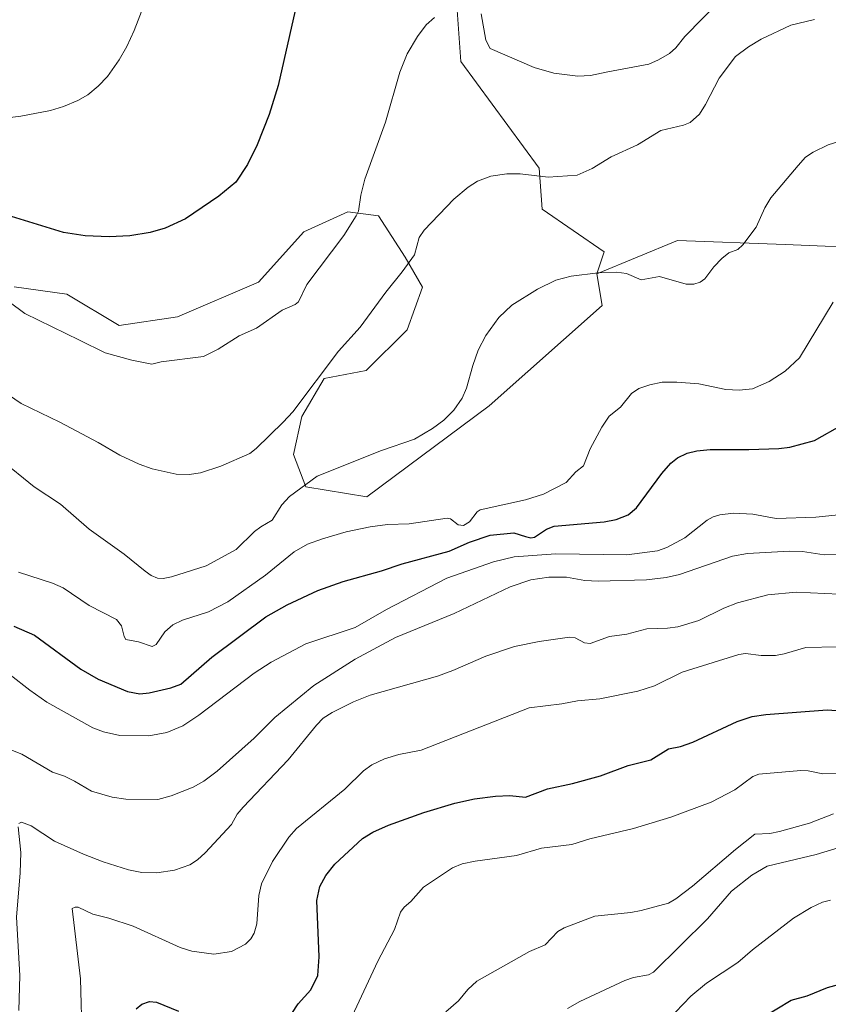
# Model space of a CAD drawing. Units: metres. Extents: x 647879 to 651336, y 4753159 to 4755546.
# Drawn here: x 650135 to 650355, y 4753484 to 4753751 of the extents above; entities that cross this region are included whole.
import ezdxf

# ---------------------------------------------------------------- set-up
doc = ezdxf.new("R2010")
doc.units = ezdxf.units.M
doc.header["$MEASUREMENT"] = 0
for name, color, linetype, lineweight in [('Arbolado forestal CxS', 92, 'Continuous', 0), ('Curva de nivel maestra', 36, 'Continuous', 30), ('Curva de nivel normal', 36, 'Continuous', 0), ('Prado CxS', 92, 'Continuous', 0)]:
    doc.layers.add(name, color=color, linetype=linetype, lineweight=lineweight)

# ---------------------------------------------------------------- blocks, each defined once
blk = doc.blocks.new('*U187')
at = {"layer": 'Curva de nivel normal', "color": 36, "linetype": 'Continuous', "lineweight": 0}
blk.add_polyline3d([(650357.35, 4753580.59, 930), (650348.74, 4753580.39, 930), (650342.9, 4753578.67, 930), (650340.56, 4753578.28, 930), (650336.62, 4753578.26, 930), (650332.38, 4753578.78, 930), (650330.57, 4753578.53, 930), (650315.23, 4753573.78, 930), (650307.65, 4753570.05, 930), (650303.16, 4753568.62, 930), (650292.87, 4753566.46, 930), (650286.78, 4753565.95, 930), (650282.5, 4753565.11, 930), (650273.63, 4753564.04, 930), (650244.34, 4753552.52, 930), (650238.26, 4753551.36, 930), (650234.4, 4753550.2, 930), (650230.97, 4753548.55, 930), (650228.67, 4753546.93, 930), (650223.58, 4753541.97, 930), (650210.51, 4753531.27, 930), (650208.38, 4753528.95, 930), (650203.99, 4753522.37, 930), (650200.98, 4753516.31, 930), (650200.27, 4753513.09, 930), (650199.69, 4753505.43, 930), (650199.01, 4753502.85, 930), (650198.12, 4753501.35, 930), (650196.68, 4753499.85, 930), (650192.83, 4753497.86, 930), (650188.1, 4753497.19, 930), (650182.05, 4753497.94, 930), (650178.89, 4753499, 930), (650166.18, 4753504.75, 930), (650159.55, 4753506.94, 930), (650155.21, 4753507.99, 930), (650151.25, 4753509.89, 930), (650150.42, 4753509.94, 930), (650149.59, 4753509.54, 930), (650151.9, 4753490.44, 930), (650152, 4753483.71, 930), (650152.33, 4753473.92, 930)], dxfattribs=at)
blk = doc.blocks.new('*U194')
at = {"layer": 'Curva de nivel normal', "color": 36, "linetype": 'Continuous', "lineweight": 0}
for points in [[(650128.54, 4753677.14, 970), (650136.73, 4753671.14, 970), (650151.62, 4753663.89, 970), (650158.56, 4753660.42, 970), (650165.79, 4753658.45, 970), (650171.24, 4753657.34, 970), (650173.78, 4753658.03, 970), (650185.26, 4753659.49, 970), (650189.23, 4753661.46, 970), (650194.94, 4753665.07, 970), (650199.63, 4753667.1, 970), (650206.58, 4753672.04, 970), (650210.15, 4753673.55, 970), (650211, 4753674.26, 970), (650213.33, 4753678.99, 970), (650223.33, 4753692.26, 970), (650226.72, 4753697.61, 970), (650227.3, 4753698.95, 970), (650227.92, 4753703.21, 970), (650229.06, 4753707.63, 970), (650234.67, 4753723.11, 970), (650238.59, 4753736.69, 970), (650240.58, 4753741.65, 970), (650243.35, 4753746.36, 970), (650245.73, 4753749.52, 970), (650247.96, 4753751.5, 970)], [(650260.62, 4753752.51, 970), (650261.92, 4753745.32, 970), (650263.09, 4753743.11, 970), (650275.04, 4753737.93, 970), (650280.35, 4753736.38, 970), (650286.91, 4753735.52, 970), (650290.29, 4753735.71, 970), (650295.02, 4753736.71, 970), (650306.15, 4753738.86, 970), (650308.77, 4753739.96, 970), (650311.71, 4753741.69, 970), (650313.44, 4753743.26, 970), (650315.88, 4753746.35, 970), (650330.57, 4753761.37, 970)]]:
    blk.add_polyline3d(points, dxfattribs=at)
blk = doc.blocks.new('*U195')
at = {"layer": 'Curva de nivel normal', "color": 36, "linetype": 'Continuous', "lineweight": 0}
blk.add_polyline3d([(650284.05, 4753482.38, 910), (650287.41, 4753484.35, 910), (650299.67, 4753490.06, 910), (650302, 4753490.84, 910), (650306.04, 4753491.55, 910), (650307.41, 4753492.31, 910), (650322.04, 4753506.75, 910), (650328.54, 4753514.31, 910), (650334.07, 4753518.6, 910), (650338.28, 4753521.07, 910), (650351.54, 4753524.25, 910), (650364.02, 4753528.06, 910)], dxfattribs=at)
blk = doc.blocks.new('*U205')
at = {"layer": 'Curva de nivel normal', "color": 36, "linetype": 'Continuous', "lineweight": 0}
blk.add_polyline3d([(650221.8, 4753472.22, 920), (650232.55, 4753495.31, 920), (650237.07, 4753503.91, 920), (650238.72, 4753508.58, 920), (650239.68, 4753509.97, 920), (650241.55, 4753511.49, 920), (650244.93, 4753515.35, 920), (650252.86, 4753520.58, 920), (650255.45, 4753521.68, 920), (650259.03, 4753522.46, 920), (650270.2, 4753524, 920), (650276.96, 4753525.91, 920), (650285.2, 4753526.92, 920), (650290.13, 4753528.45, 920), (650302.02, 4753531.31, 920), (650312.08, 4753534.37, 920), (650323.05, 4753538.43, 920), (650329.49, 4753541.77, 920), (650334.34, 4753545.38, 920), (650335.96, 4753546.01, 920), (650347.37, 4753547.02, 920), (650349.37, 4753546.95, 920), (650353.42, 4753546.12, 920), (650359.83, 4753546.34, 920)], dxfattribs=at)
blk = doc.blocks.new('*U206')
at = {"layer": 'Curva de nivel normal', "color": 36, "linetype": 'Continuous', "lineweight": 0}
blk.add_polyline3d([(650356.26, 4753535.31, 915), (650349.73, 4753532.78, 915), (650341.59, 4753530.44, 915), (650339.03, 4753529.9, 915), (650334.96, 4753529.71, 915), (650329.65, 4753525.61, 915), (650318.04, 4753515.62, 915), (650313.46, 4753512.15, 915), (650311.46, 4753511.06, 915), (650304.05, 4753508.99, 915), (650301.24, 4753508.44, 915), (650291.48, 4753507.52, 915), (650283.19, 4753504.33, 915), (650281.48, 4753503.3, 915), (650278.04, 4753499.73, 915), (650273.74, 4753497.87, 915), (650259.46, 4753489.88, 915), (650256.97, 4753487.6, 915), (650254.44, 4753484.47, 915), (650251.02, 4753481.54, 915)], dxfattribs=at)
blk = doc.blocks.new('*U207')
at = {"layer": 'Curva de nivel normal', "color": 36, "linetype": 'Continuous', "lineweight": 0}
blk.add_polyline3d([(650351.08, 4753750.98, 965), (650344.67, 4753749.37, 965), (650336.63, 4753745.65, 965), (650333.21, 4753743.56, 965), (650329.69, 4753740.86, 965), (650325.2, 4753735, 965), (650321.53, 4753727.85, 965), (650319.86, 4753725.22, 965), (650317.4, 4753723.01, 965), (650315.52, 4753722.28, 965), (650309.37, 4753720.82, 965), (650303.02, 4753716.91, 965), (650295.94, 4753713.68, 965), (650290.72, 4753710.46, 965), (650286.66, 4753708.64, 965), (650278.8, 4753708.16, 965), (650271.2, 4753709.07, 965), (650267.57, 4753709.06, 965), (650263.28, 4753708.37, 965), (650259.66, 4753707.09, 965), (650257.07, 4753705.46, 965), (650253.24, 4753702.2, 965), (650245.11, 4753693.75, 965), (650243.83, 4753691.8, 965), (650242.53, 4753687.05, 965), (650239.21, 4753682.44, 965), (650234.72, 4753676.92, 965), (650227.74, 4753667.44, 965), (650221.92, 4753660.87, 965), (650209.47, 4753644.45, 965), (650206.89, 4753641.62, 965), (650199.58, 4753634.44, 965), (650197.8, 4753633.08, 965), (650189.93, 4753629.71, 965), (650184.41, 4753627.88, 965), (650181.36, 4753627.41, 965), (650177.84, 4753627.52, 965), (650171.3, 4753628.9, 965), (650167.82, 4753630.17, 965), (650162.58, 4753632.64, 965), (650156.62, 4753636.14, 965), (650146.22, 4753641.59, 965), (650135.8, 4753646.64, 965), (650128.79, 4753651.43, 965)], dxfattribs=at)
blk = doc.blocks.new('*U209')
at = {"layer": 'Curva de nivel normal', "color": 36, "linetype": 'Continuous', "lineweight": 0}
blk.add_polyline3d([(650128.73, 4753554.29, 940), (650135.94, 4753551.45, 940), (650144.26, 4753546.6, 940), (650147.55, 4753545.49, 940), (650150.2, 4753544.14, 940), (650154.85, 4753541.45, 940), (650160.46, 4753539.83, 940), (650164.15, 4753539.28, 940), (650172.84, 4753539.16, 940), (650176.49, 4753540.19, 940), (650182.47, 4753542.54, 940), (650185.3, 4753544.1, 940), (650189, 4753546.9, 940), (650199.01, 4753555.79, 940), (650204.66, 4753561.45, 940), (650215.19, 4753570.09, 940), (650226.4, 4753577.26, 940), (650237.41, 4753583.14, 940), (650253.34, 4753589.68, 940), (650268.49, 4753596.93, 940), (650274.15, 4753598.8, 940), (650279.02, 4753599.52, 940), (650283.82, 4753599.57, 940), (650288.78, 4753598.64, 940), (650292.43, 4753598.43, 940), (650305.54, 4753598.85, 940), (650310.86, 4753599.45, 940), (650314.51, 4753600.21, 940), (650328.88, 4753605.19, 940), (650332.94, 4753606, 940), (650344.3, 4753606.58, 940), (650347.88, 4753606.48, 940), (650353.7, 4753605.57, 940), (650373.22, 4753605.95, 940)], dxfattribs=at)
blk = doc.blocks.new('*U211')
at = {"layer": 'Curva de nivel normal', "color": 36, "linetype": 'Continuous', "lineweight": 0}
for points in [[(650361.69, 4753594.71, 935), (650346.15, 4753595.48, 935), (650338.47, 4753594.75, 935), (650330.23, 4753592.58, 935), (650326.49, 4753591.13, 935), (650319.72, 4753587.73, 935), (650313.97, 4753586.04, 935), (650311.17, 4753585.66, 935), (650305.64, 4753585.54, 935), (650300.17, 4753584.02, 935), (650295.43, 4753583.42, 935), (650290.18, 4753581.48, 935), (650288.68, 4753581.73, 935), (650286.14, 4753583.09, 935), (650284.59, 4753583.26, 935), (650276.36, 4753582.1, 935), (650269.71, 4753580.67, 935), (650261.93, 4753578.08, 935), (650252.93, 4753574.15, 935), (650248.81, 4753572.69, 935), (650230.53, 4753567.51, 935), (650225.93, 4753565.69, 935), (650220.17, 4753562.79, 935), (650217.72, 4753561.21, 935), (650215.9, 4753559.36, 935), (650208.27, 4753549.91, 935), (650195.98, 4753537.06, 935), (650194.39, 4753535.16, 935), (650192.82, 4753532.38, 935), (650185.69, 4753524.72, 935), (650183.59, 4753522.78, 935), (650181.5, 4753521.44, 935), (650177.34, 4753519.97, 935), (650172.54, 4753519.23, 935), (650168.47, 4753519.37, 935), (650164.87, 4753520.07, 935), (650157.98, 4753522.2, 935), (650152.69, 4753524.35, 935), (650144.8, 4753527.89, 935), (650138.46, 4753531.99, 935), (650135.83, 4753533, 935), (650135.16, 4753532.68, 935)], [(650134.97, 4753531.72, 935), (650135.66, 4753524.73, 935), (650135.52, 4753519.27, 935), (650134.51, 4753507.25, 935), (650135.39, 4753491.37, 935), (650135.1, 4753481.9, 935)]]:
    blk.add_polyline3d(points, dxfattribs=at)
blk = doc.blocks.new('*U212')
at = {"layer": 'Curva de nivel normal', "color": 36, "linetype": 'Continuous', "lineweight": 0}
blk.add_polyline3d([(650356.17, 4753674.23, 955), (650347.08, 4753659.12, 955), (650343.12, 4753655.42, 955), (650338.84, 4753652.62, 955), (650334.29, 4753650.64, 955), (650330.65, 4753650.27, 955), (650327.06, 4753650.49, 955), (650319.71, 4753651.98, 955), (650313.74, 4753652.48, 955), (650309.8, 4753652.44, 955), (650306.42, 4753651.78, 955), (650303.45, 4753650.72, 955), (650301.47, 4753649.43, 955), (650298.49, 4753645.73, 955), (650295.39, 4753643.24, 955), (650293.36, 4753640.25, 955), (650290.19, 4753634.41, 955), (650288.37, 4753629.77, 955), (650286.33, 4753628.12, 955), (650283.71, 4753625.25, 955), (650277.55, 4753622.06, 955), (650272.7, 4753620.57, 955), (650260.32, 4753617.82, 955), (650259.51, 4753617.29, 955), (650257.49, 4753614.53, 955), (650255.83, 4753613.59, 955), (650254.36, 4753613.74, 955), (650252.31, 4753615.34, 955), (650251.4, 4753615.52, 955), (650241.04, 4753614.02, 955), (650235.17, 4753613.8, 955), (650230.45, 4753613.23, 955), (650223.94, 4753611.87, 955), (650217.56, 4753609.93, 955), (650213.46, 4753608.48, 955), (650209.88, 4753606.45, 955), (650202.1, 4753600.04, 955), (650191.84, 4753592.87, 955), (650186.6, 4753590.13, 955), (650179.57, 4753587.9, 955), (650176.9, 4753586.63, 955), (650174.78, 4753584.67, 955), (650172.44, 4753581.28, 955), (650171.35, 4753580.75, 955), (650167.63, 4753581.94, 955), (650164.18, 4753582.62, 955), (650163.71, 4753583.38, 955), (650162.95, 4753586.35, 955), (650161.66, 4753588.04, 955), (650154.25, 4753591.85, 955), (650147.15, 4753596.61, 955), (650144.23, 4753597.89, 955), (650135.06, 4753600.86, 955)], dxfattribs=at)
blk = doc.blocks.new('*U216')
at = {"layer": 'Curva de nivel normal', "color": 36, "linetype": 'Continuous', "lineweight": 0}
blk.add_polyline3d([(650132.8, 4753573.04, 945), (650138.07, 4753568.81, 945), (650142.74, 4753565.58, 945), (650155.23, 4753558.66, 945), (650158.11, 4753557.5, 945), (650162.53, 4753556.58, 945), (650170.43, 4753556.42, 945), (650175.32, 4753557.31, 945), (650179.68, 4753559.18, 945), (650183.97, 4753562.06, 945), (650199.02, 4753573.5, 945), (650203.58, 4753576.44, 945), (650213.02, 4753581.44, 945), (650226.38, 4753585.86, 945), (650234.96, 4753590.76, 945), (650251.27, 4753599.23, 945), (650263.97, 4753603.71, 945), (650269.62, 4753605.06, 945), (650280.88, 4753605.85, 945), (650300.19, 4753605.61, 945), (650308.45, 4753606.7, 945), (650311.07, 4753607.61, 945), (650315.92, 4753610.22, 945), (650322.01, 4753614.99, 945), (650323.6, 4753615.91, 945), (650325.4, 4753616.49, 945), (650329.12, 4753616.9, 945), (650334.38, 4753616.64, 945), (650340.72, 4753615.42, 945), (650351.46, 4753615.85, 945), (650359.31, 4753616.65, 945)], dxfattribs=at)
blk = doc.blocks.new('*U219')
at = {"layer": 'Curva de nivel maestra', "color": 36, "linetype": 'Continuous', "lineweight": 30}
blk.add_polyline3d([(650133.73, 4753586.21, 950), (650139.41, 4753583.8, 950), (650151.97, 4753574.59, 950), (650156.62, 4753571.8, 950), (650164.59, 4753568.46, 950), (650168, 4753567.83, 950), (650170.51, 4753568.1, 950), (650176.4, 4753569.49, 950), (650179.14, 4753570.52, 950), (650187.5, 4753577.84, 950), (650202.2, 4753588.72, 950), (650207.93, 4753592.04, 950), (650216.27, 4753595.93, 950), (650223.14, 4753598.35, 950), (650233.53, 4753601.24, 950), (650239.18, 4753603.19, 950), (650251.93, 4753606.58, 950), (650257.43, 4753609.07, 950), (650263.06, 4753610.96, 950), (650269.48, 4753611.58, 950), (650272.69, 4753610.6, 950), (650274.14, 4753610.19, 950), (650275.14, 4753610.35, 950), (650278.37, 4753612.58, 950), (650280.45, 4753613.37, 950), (650294.05, 4753614.54, 950), (650297.28, 4753615.23, 950), (650300.57, 4753616.48, 950), (650302.8, 4753618.36, 950), (650309.7, 4753627.7, 950), (650312.11, 4753630.46, 950), (650313.93, 4753631.97, 950), (650316.56, 4753633.23, 950), (650319.17, 4753633.85, 950), (650322.82, 4753634.2, 950), (650333.32, 4753634.22, 950), (650341.4, 4753634.48, 950), (650344.44, 4753634.86, 950), (650351.07, 4753636.62, 950), (650358.78, 4753640.94, 950)], dxfattribs=at)
blk = doc.blocks.new('*U220')
at = {"layer": 'Curva de nivel maestra', "color": 36, "linetype": 'Continuous', "lineweight": 30}
for points in [[(650167, 4753482.3, 925), (650168.49, 4753483.62, 925), (650170.55, 4753484.31, 925), (650172.5, 4753484.12, 925), (650178.47, 4753481.69, 925)], [(650209.22, 4753481.03, 925), (650210.99, 4753483.65, 925), (650214.4, 4753487.49, 925), (650216.33, 4753491.39, 925), (650216.61, 4753496.47, 925), (650216.06, 4753511.76, 925), (650216.82, 4753515.58, 925), (650218.44, 4753518.55, 925), (650220.9, 4753521.58, 925), (650228.44, 4753528.57, 925), (650231.18, 4753530.31, 925), (650235.46, 4753532.18, 925), (650245.07, 4753535.62, 925), (650253.5, 4753538.15, 925), (650258.81, 4753539.33, 925), (650264.53, 4753540.1, 925), (650268.4, 4753540.21, 925), (650272.68, 4753539.77, 925), (650278.66, 4753542.06, 925), (650285.38, 4753543.53, 925), (650293, 4753545.61, 925), (650300.5, 4753548.38, 925), (650306.68, 4753549.96, 925), (650311.52, 4753552.88, 925), (650314.77, 4753553.56, 925), (650318.05, 4753554.71, 925), (650330.15, 4753560.33, 925), (650334.15, 4753561.66, 925), (650337.94, 4753562.25, 925), (650354.53, 4753563.52, 925), (650369.27, 4753562.39, 925)]]:
    blk.add_polyline3d(points, dxfattribs=at)

msp = doc.modelspace()

# ---------------------------------------------------------------- linework, layer by layer
at = {"layer": 'Arbolado forestal CxS', "color": 92, "linetype": 'Continuous', "lineweight": 0}
for points in [[(650580.78, 4753768.08, 928.22), (650587.83, 4753733.83, 921.55), (650564.67, 4753723.75, 928.77), (650540.5, 4753710.66, 933.1), (650525.39, 4753691.51, 935.02), (650512.3, 4753673.64, 936.9), (650512.3, 4753673.64, 936.9), (650504.25, 4753698.81, 940.31), (650482.09, 4753725, 947.44), (650465.98, 4753733.06, 950.66), (650454.9, 4753743.13, 953.05), (650427.71, 4753747.15, 958.62), (650426.57, 4753746.63, 958.81), (650403.54, 4753736.08, 961.75), (650381.39, 4753719.97, 959.77), (650369.3, 4753688.75, 954.78), (650343.12, 4753689.9, 957.79), (650313.91, 4753690.91, 960.71), (650292, 4753681.85, 959.28), (650294.01, 4753687.9, 960.21), (650277.15, 4753699.44, 962.03), (650276.39, 4753710.57, 964.6), (650255.15, 4753739.53, 968.62), (650254.15, 4753753.48, 969.62)], [(650254.15, 4753753.48, 969.62), (650255.15, 4753739.53, 968.62), (650276.39, 4753710.57, 964.6), (650277.15, 4753699.44, 962.03), (650294.01, 4753687.9, 960.21), (650292, 4753681.85, 959.28)], [(650133.85, 4753678.32, 970.65), (650148.17, 4753676.4, 971.89), (650162.36, 4753667.87, 971), (650178.17, 4753670.26, 971.01), (650200.17, 4753679.65, 970.76), (650212.52, 4753693.31, 970.8), (650224.45, 4753698.71, 969.24), (650232.73, 4753697.65, 967.32), (650240.01, 4753686.4, 963.91), (650244.67, 4753678.26, 962.03), (650240.52, 4753666.72, 961.74), (650229.38, 4753655.63, 962.24), (650218, 4753653.43, 963.37), (650211.92, 4753643.11, 962.64), (650209.64, 4753632.88, 961.1), (650213.05, 4753624.08, 958.34), (650229.63, 4753621.33, 956.24), (650262.79, 4753646.07, 959.24), (650293.51, 4753673.28, 958.23), (650292, 4753681.85, 959.28), (650313.91, 4753690.91, 960.71), (650343.12, 4753689.9, 957.79), (650369.3, 4753688.75, 954.78)], [(650292, 4753681.85, 959.28), (650293.51, 4753673.28, 958.23), (650262.79, 4753646.07, 959.24), (650229.63, 4753621.33, 956.24), (650213.05, 4753624.08, 958.34), (650209.64, 4753632.88, 961.1), (650211.92, 4753643.11, 962.64), (650218, 4753653.43, 963.37), (650229.38, 4753655.63, 962.24), (650240.52, 4753666.72, 961.74), (650244.67, 4753678.26, 962.03), (650240.01, 4753686.4, 963.91), (650232.73, 4753697.65, 967.32), (650224.45, 4753698.71, 969.24), (650212.52, 4753693.31, 970.8), (650200.17, 4753679.65, 970.76), (650178.17, 4753670.26, 971.01), (650162.36, 4753667.87, 971), (650148.17, 4753676.4, 971.89), (650133.85, 4753678.32, 970.65)], [(650369.3, 4753688.75, 954.78), (650343.12, 4753689.9, 957.79), (650313.91, 4753690.91, 960.71), (650292, 4753681.85, 959.28)], [(650369.3, 4753688.75, 954.78), (650343.12, 4753689.9, 957.79), (650313.91, 4753690.91, 960.71), (650292, 4753681.85, 959.28)]]:
    msp.add_polyline3d(points, dxfattribs=at)
at = {"layer": 'Curva de nivel maestra', "color": 36, "linetype": 'Continuous', "lineweight": 30}
for points in [[(650210.16, 4753753.41, 975), (650205.5, 4753733.03, 975), (650203.07, 4753725.13, 975), (650199.84, 4753716.93, 975), (650197.24, 4753711.56, 975), (650194.01, 4753706.82, 975), (650189.39, 4753703.02, 975), (650180.33, 4753696.81, 975), (650174.81, 4753694.27, 975), (650170.74, 4753693.07, 975), (650165.26, 4753692.18, 975), (650159.64, 4753691.9, 975), (650153.17, 4753692.25, 975), (650147.25, 4753693.11, 975), (650130.78, 4753698.19, 975)], [(650337.02, 4753479.96, 900), (650344.82, 4753484.64, 900), (650349.15, 4753485.82, 900), (650354.6, 4753488.16, 900), (650361.61, 4753489.98, 900)]]:
    msp.add_polyline3d(points, dxfattribs=at)
at = {"layer": 'Curva de nivel normal', "color": 36, "linetype": 'Continuous', "lineweight": 0}
for points in [[(650127.69, 4753723.69, 980), (650135.68, 4753724.69, 980), (650143.68, 4753726.2, 980), (650147.29, 4753727.28, 980), (650151.12, 4753728.93, 980), (650153.89, 4753730.5, 980), (650156.69, 4753732.8, 980), (650159.16, 4753735.5, 980), (650162.37, 4753739.98, 980), (650164.43, 4753743.59, 980), (650166.41, 4753747.94, 980), (650176.46, 4753774.04, 980)], [(650358.02, 4753717.94, 960), (650354.83, 4753716.93, 960), (650350.75, 4753714.93, 960), (650348.71, 4753713.56, 960), (650346.71, 4753711.29, 960), (650339.22, 4753702.51, 960), (650337.66, 4753699.83, 960), (650335.31, 4753694.55, 960), (650331.67, 4753689.76, 960), (650330.32, 4753688.49, 960), (650327.9, 4753687.59, 960), (650325.94, 4753686.07, 960), (650323.8, 4753683.82, 960), (650321.32, 4753680.49, 960), (650320.1, 4753679.6, 960), (650318.34, 4753679.05, 960), (650316.25, 4753679.06, 960), (650309, 4753681.13, 960), (650304.1, 4753680.3, 960), (650300.12, 4753681.97, 960), (650297.33, 4753682.37, 960), (650292.41, 4753682.19, 960), (650285.07, 4753681.24, 960), (650280.91, 4753680.16, 960), (650275.89, 4753677.7, 960), (650268.96, 4753673.37, 960), (650265.42, 4753670, 960), (650261.93, 4753665.16, 960), (650259.83, 4753661.13, 960), (650258.32, 4753657, 960), (650256.69, 4753650.82, 960), (650255.49, 4753648.15, 960), (650253.17, 4753644.9, 960), (650250.49, 4753642.18, 960), (650247.39, 4753639.89, 960), (650242.5, 4753637.02, 960), (650233.6, 4753633.88, 960), (650216.15, 4753626.97, 960), (650208.58, 4753621.41, 960), (650206.56, 4753619.2, 960), (650203.92, 4753615.02, 960), (650200.85, 4753613.18, 960), (650199.07, 4753611.91, 960), (650194.08, 4753607.07, 960), (650185.96, 4753602.6, 960), (650176.6, 4753599.62, 960), (650174.33, 4753599.14, 960), (650172.76, 4753599.27, 960), (650171.08, 4753599.95, 960), (650169.41, 4753601.12, 960), (650163.72, 4753605.74, 960), (650154.21, 4753612.55, 960), (650146.39, 4753619.31, 960), (650139.31, 4753624.04, 960), (650130.18, 4753631.52, 960)], [(650309.23, 4753477.06, 905), (650317.55, 4753485.75, 905), (650321.76, 4753489.31, 905), (650330.3, 4753494.9, 905), (650334.24, 4753498.37, 905), (650345.42, 4753506.9, 905), (650350.18, 4753509.87, 905), (650353.31, 4753511.25, 905), (650355.5, 4753511.83, 905)]]:
    msp.add_polyline3d(points, dxfattribs=at)
at = {"layer": 'Prado CxS', "color": 92, "linetype": 'Continuous', "lineweight": 0}
for points in [[(650254.15, 4753753.48, 969.62), (650255.15, 4753739.53, 968.62), (650276.39, 4753710.57, 964.6), (650277.15, 4753699.44, 962.03), (650294.01, 4753687.9, 960.21), (650292, 4753681.85, 959.28), (650293.51, 4753673.28, 958.23), (650262.79, 4753646.07, 959.24), (650229.63, 4753621.33, 956.24), (650213.05, 4753624.08, 958.34), (650209.64, 4753632.88, 961.1), (650211.92, 4753643.11, 962.64), (650218, 4753653.43, 963.37), (650229.38, 4753655.63, 962.24), (650240.52, 4753666.72, 961.74), (650244.67, 4753678.26, 962.03), (650240.01, 4753686.4, 963.91), (650232.73, 4753697.65, 967.32), (650224.45, 4753698.71, 969.24), (650212.52, 4753693.31, 970.8), (650200.17, 4753679.65, 970.76), (650178.17, 4753670.26, 971.01), (650162.36, 4753667.87, 971), (650148.17, 4753676.4, 971.89), (650133.85, 4753678.32, 970.65)], [(650254.15, 4753753.48, 969.62), (650255.15, 4753739.53, 968.62), (650276.39, 4753710.57, 964.6), (650277.15, 4753699.44, 962.03), (650294.01, 4753687.9, 960.21), (650292, 4753681.85, 959.28)], [(650292, 4753681.85, 959.28), (650293.51, 4753673.28, 958.23), (650262.79, 4753646.07, 959.24), (650229.63, 4753621.33, 956.24), (650213.05, 4753624.08, 958.34), (650209.64, 4753632.88, 961.1), (650211.92, 4753643.11, 962.64), (650218, 4753653.43, 963.37), (650229.38, 4753655.63, 962.24), (650240.52, 4753666.72, 961.74), (650244.67, 4753678.26, 962.03), (650240.01, 4753686.4, 963.91), (650232.73, 4753697.65, 967.32), (650224.45, 4753698.71, 969.24), (650212.52, 4753693.31, 970.8), (650200.17, 4753679.65, 970.76), (650178.17, 4753670.26, 971.01), (650162.36, 4753667.87, 971), (650148.17, 4753676.4, 971.89), (650133.85, 4753678.32, 970.65)]]:
    msp.add_polyline3d(points, dxfattribs=at)

# ---------------------------------------------------------------- block references
at = {"layer": 'Curva de nivel maestra', "color": 36, "linetype": 'Continuous', "lineweight": 30}
for name in ['*U219', '*U220']:
    msp.add_blockref(name, (0, 0), dxfattribs=at)
at = {"layer": 'Curva de nivel normal', "color": 36, "linetype": 'Continuous', "lineweight": 0}
for name in ['*U205', '*U206', '*U212', '*U216', '*U209', '*U211', '*U187', '*U194', '*U207', '*U195']:
    msp.add_blockref(name, (0, 0), dxfattribs=at)

doc.saveas('drawing.dxf')
